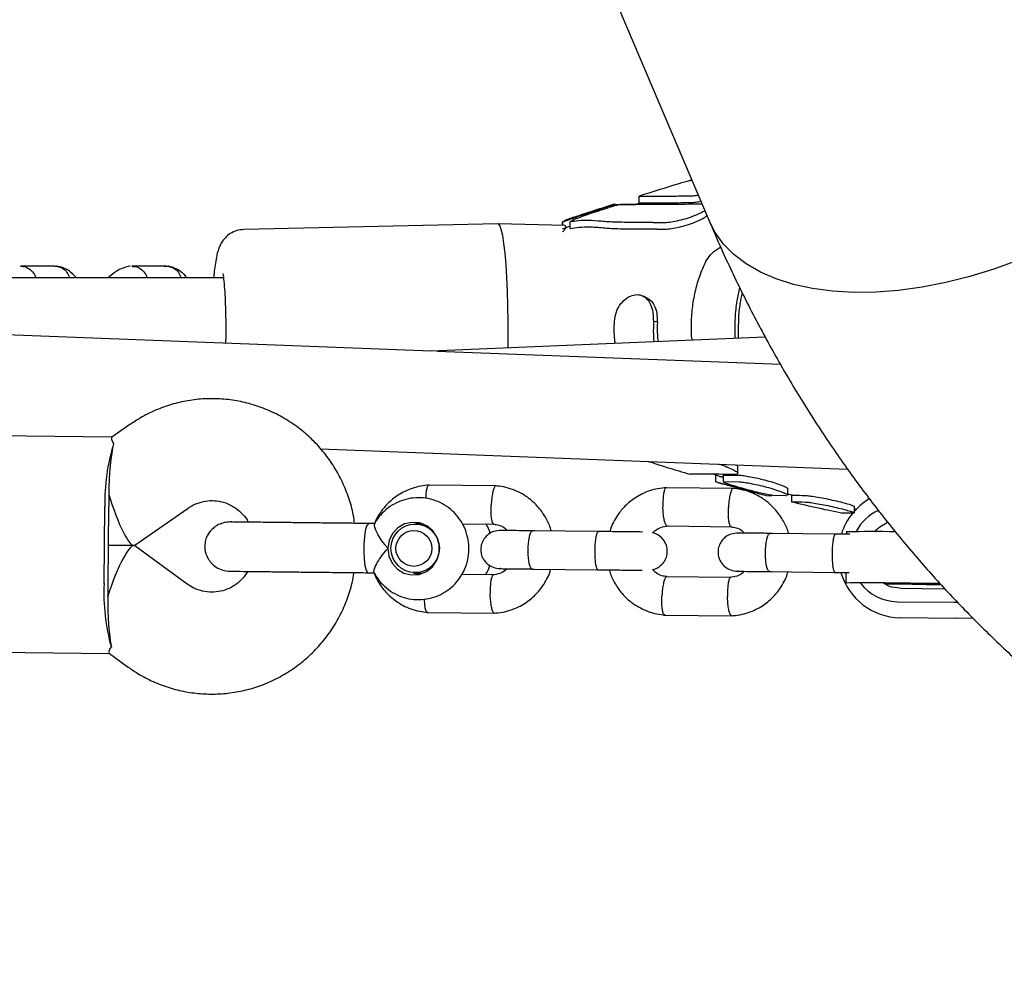
# Model space of a CAD drawing. Units: millimetres. Extents: x 46787 to 62803, y 74213 to 88439.
# Drawn here: x 55948 to 56103, y 79182 to 79330 of the extents above; entities that cross this region are included whole.
import ezdxf

# ---------------------------------------------------------------- set-up
doc = ezdxf.new("R2010")
doc.units = ezdxf.units.MM
doc.header["$LTSCALE"] = 500

msp = doc.modelspace()

# ---------------------------------------------------------------- linework, layer by layer
at = {"color": 7, "linetype": 'Continuous', "lineweight": 25}
for p, q in [((55986.36, 79463.42), (56056.33, 79298.56)), ((56041.3, 79301.09), (56041.32, 79301.09)), ((56041.3, 79300.84), (56041.3, 79301.09)), ((56045.34, 79301.29), (56044.81, 79301.12)), ((56045.3, 79302.4), (56045.3, 79301.35)), ((56023.17, 79298.08), (55983.28, 79297.18)), ((56033.69, 79297.8), (56023.18, 79298.08)), ((56033.3, 79298.37), (56033.3, 79297.81)), ((56033.3, 79298.36), (56033.31, 79298.37)), ((56033.3, 79297.81), (56033.3, 79298.36)), ((56034.48, 79298.39), (56034.47, 79297.3)), ((56034.55, 79298.36), (56034.52, 79298.39)), ((56047.55, 79298.28), (56049.18, 79298.28)), ((56034.55, 79297.27), (56034.52, 79297.3)), ((56048.12, 79297.22), (56049.18, 79297.21)), ((55953.59, 79291.43), (55948.17, 79291.44)), ((55971.09, 79291.43), (55965.67, 79291.43)), ((55972.21, 79291.2), (55971.36, 79291.41)), ((56012.69, 79278.09), (55710.24, 79289.65)), ((55980.05, 79289.59), (55897.28, 79289.62)), ((56065.15, 79280.28), (56012.68, 79278.09)), ((56060.39, 79280.55), (56060.35, 79280.08)), ((56060.92, 79280.63), (56060.88, 79280.1)), ((56067.58, 79275.99), (56013.65, 79278.05)), ((55965.36, 79266.55), (55962.51, 79264.57)), ((55962.55, 79264.6), (55934.29, 79264.91)), ((55995.3, 79262.74), (56078.06, 79259.57)), ((56060.84, 79258.91), (56060.84, 79259.96)), ((56057.1, 79258.75), (56057.67, 79258.58)), ((56057.34, 79258.62), (56057.34, 79257.58)), ((56058.52, 79258.59), (56058.52, 79257.55)), ((56058.64, 79258.63), (56061.04, 79258.61)), ((56022.9, 79256.93), (56012.25, 79257.04)), ((56060.17, 79256.52), (56049.52, 79256.63)), ((56057.86, 79257.44), (56059.6, 79256.96)), ((56058.64, 79257.59), (56061.04, 79257.57)), ((56068.7, 79255.46), (56068.7, 79256.49)), ((56065.34, 79255.42), (56066.15, 79255.37)), ((56066.15, 79255.37), (56066.2, 79255.41)), ((56068.36, 79255.37), (56066.39, 79255.42)), ((56068.5, 79255.38), (56068.36, 79255.37)), ((56068.57, 79255.69), (56069.37, 79255.5)), ((56069.29, 79255.46), (56069.29, 79254.43)), ((55961.31, 79241.61), (55961.45, 79253.61)), ((55962.03, 79253.6), (55961.9, 79241.6)), ((55966.16, 79247.61), (55974.51, 79253.43)), ((56079.17, 79252.98), (56079.17, 79253.69)), ((56079.17, 79253.36), (56079.56, 79253.28)), ((56077.64, 79252.62), (56077.65, 79252.63)), ((55981.42, 79251.21), (55981.24, 79251.25)), ((56003.86, 79251.01), (56002.89, 79251.02)), ((56011.47, 79250.9), (56010.16, 79250.92)), ((56017.56, 79250.99), (56022.65, 79250.93)), ((56049.74, 79250.63), (56059.92, 79250.52)), ((56038.94, 79249.76), (56028.56, 79249.87)), ((56076.21, 79249.35), (56065.83, 79249.46)), ((56078.42, 79249.32), (56076.06, 79249.35)), ((56077.89, 79249.7), (56077.89, 79249.33)), ((55961.96, 79247.6), (55966, 79247.56)), ((55966, 79247.56), (55961.96, 79247.6)), ((55974.38, 79241.5), (55966.16, 79247.5)), ((56028.49, 79243.87), (56038.87, 79243.76)), ((56002.8, 79243.29), (56003.8, 79243.28)), ((56010.08, 79243.23), (56011.39, 79243.21)), ((56022.46, 79242.94), (56017.47, 79243)), ((56059.73, 79242.53), (56049.55, 79242.65)), ((56065.76, 79243.46), (56076.14, 79243.35)), ((56076, 79243.35), (56078.33, 79243.33)), ((56077.81, 79243.33), (56077.79, 79241.7)), ((56084.58, 79241.18), (56083.74, 79241.63)), ((56086.35, 79240.84), (56093.38, 79240.76)), ((56087.96, 79241.7), (56092.53, 79241.65)), ((56085.84, 79238.74), (56094.78, 79238.64)), ((56094.78, 79238.64), (56095.42, 79238.64)), ((56012.04, 79237.06), (56022.68, 79236.94)), ((56049.3, 79236.65), (56059.95, 79236.54)), ((56086.3, 79236.24), (56095.24, 79236.14)), ((56097.88, 79236.11), (56095.24, 79236.14)), ((55933.91, 79230.91), (55962.18, 79230.6)), ((55962.14, 79230.63), (55964.94, 79228.58))]:
    msp.add_line(p, q, dxfattribs=at)
at = {"color": 7, "linetype": 'Continuous', "lineweight": 25, "flags": 128}
for points in [[(56121.99, 79301.64), (56118.84, 79299.47), (56115.52, 79297.44), (56112.05, 79295.55), (56108.47, 79293.83), (56104.79, 79292.29), (56101.05, 79290.93), (56097.28, 79289.78), (56093.51, 79288.84), (56089.78, 79288.11), (56086.1, 79287.61), (56082.51, 79287.34), (56079.04, 79287.3), (56075.71, 79287.49), (56072.56, 79287.9), (56069.61, 79288.55), (56066.88, 79289.41), (56064.4, 79290.49), (56062.18, 79291.77), (56060.24, 79293.25), (56058.6, 79294.9), (56057.27, 79296.73), (56056.33, 79298.56)], [(56024.76, 79278.59), (56024.78, 79280.38), (56024.79, 79282.79), (56024.75, 79285.17), (56024.68, 79287.48), (56024.58, 79289.66), (56024.45, 79291.66), (56024.3, 79293.46), (56024.12, 79295), (56023.92, 79296.25), (56023.7, 79297.2), (56023.47, 79297.81), (56023.24, 79298.07), (56023.17, 79298.08)], [(56104.79, 79292.29), (56101.05, 79290.93), (56097.28, 79289.78), (56093.51, 79288.84), (56089.78, 79288.11), (56086.1, 79287.61), (56082.51, 79287.34), (56079.04, 79287.3), (56075.71, 79287.49), (56072.56, 79287.9), (56069.61, 79288.55), (56066.88, 79289.41), (56064.4, 79290.49), (56062.18, 79291.77), (56060.24, 79293.25), (56058.6, 79294.9), (56057.27, 79296.73), (56056.33, 79298.56)], [(56048.21, 79282.66), (56048.06, 79282.67), (56047.9, 79282.69), (56047.59, 79282.72)], [(56002.89, 79251.02), (56002.77, 79250.97), (56002.54, 79250.6), (56002.34, 79249.89), (56002.19, 79248.91), (56002.11, 79247.77), (56002.09, 79246.56), (56002.15, 79245.41), (56002.28, 79244.43)], [(56005.88, 79247.12), (56006.05, 79245.9), (56006.56, 79244.78), (56007.37, 79243.87), (56008.41, 79243.24), (56009.59, 79242.96), (56010.8, 79243.03), (56011.93, 79243.47), (56012.88, 79244.23), (56013.57, 79245.24), (56013.94, 79246.42), (56013.95, 79247.65), (56013.61, 79248.83), (56012.94, 79249.86), (56012, 79250.63), (56010.88, 79251.1), (56009.68, 79251.2), (56008.5, 79250.94), (56007.44, 79250.34), (56006.61, 79249.44), (56006.08, 79248.34), (56005.88, 79247.12)], [(56009.98, 79250.92), (56010.01, 79250.92), (56010.74, 79251.13)], [(56002.28, 79244.43), (56002.47, 79243.71), (56002.69, 79243.34), (56002.8, 79243.29)], [(56010.65, 79243), (56009.92, 79243.23), (56009.9, 79243.23)], [(56077.91, 79241.68), (56077.79, 79241.7), (56077.95, 79241.72), (56078.49, 79241.73), (56079.38, 79241.74), (56080.61, 79241.75), (56082.13, 79241.74), (56083.9, 79241.74), (56085.86, 79241.72), (56087.96, 79241.7)], [(56092.63, 79241.38), (56090.46, 79241.41), (56088.29, 79241.44), (56086.17, 79241.47), (56084.19, 79241.5), (56083.91, 79241.51)], [(56086.36, 79240.84), (56084.99, 79241.04), (56084.55, 79241.19)], [(56085.87, 79241.59), (56085.81, 79241.6), (56086.12, 79241.61), (56086.76, 79241.62), (56087.69, 79241.61), (56088.83, 79241.61), (56090.09, 79241.59), (56091.36, 79241.58), (56092.55, 79241.56), (56092.66, 79241.55)]]:
    msp.add_lwpolyline(points, dxfattribs=at)
at = {"color": 7, "linetype": 'Continuous', "lineweight": 25}
for centre, radius in [((56010.17, 79247.12), 3.81), ((56009.97, 79247.11), 2.82)]:
    msp.add_circle(centre, radius, dxfattribs=at)
for centre, radius, start, end in [((55992.14, 79254.51), 30.7, 162.8129, 181.6921), ((56002.82, 79255.15), 40.77, 179.37, 180.7755), ((56086.59, 79246.32), 9.97, 120.4173, 162.0928), ((56002.8, 79253.16), 40.77, 177.9686, 179.3742), ((56086.01, 79246.35), 7.41, 114.6818, 152.7734), ((56082.32, 79068.97), 180.78, 88.9739, 91.4049), ((56086.47, 79246.06), 9.83, 196.0998, 269.0502), ((55991.98, 79240.03), 30.7, 177.052, 195.9312), ((56002.66, 79241.15), 40.77, 179.37, 180.7755), ((56085.95, 79246.06), 7.32, 216.8694, 269.1934), ((56092.96, 79456.22), 214.74, 268.1083, 269.9412), ((56002.64, 79239.16), 40.77, 177.9686, 179.3742)]:
    msp.add_arc(centre, radius, start, end, dxfattribs=at)
for centre, major_axis, ratio, start_param, end_param in [((55963.61, 79255.58), (0.11, 9.77), 0.159661, 0.611931, 1.570796), ((55963.61, 79255.58), (-2.47, 8.01), 0.177343, 1.51405, 3.198339), ((55963.44, 79239.58), (2.65, 7.96), 0.177343, 6.226439, 7.910728), ((55963.44, 79239.58), (0.11, 9.77), 0.159661, 1.570796, 2.529661)]:
    msp.add_ellipse(centre, major_axis=major_axis, ratio=ratio, start_param=start_param, end_param=end_param, dxfattribs=at)
for points, knots in [([(56053.34, 79304.87), (56052.75, 79304.7), (56050.06, 79303.93), (56047.4, 79303.07), (56045.33, 79302.4)], [0, 0, 0, 0, 0.220247, 1, 1, 1, 1]), ([(56053.65, 79304.87), (56053.52, 79304.87), (56053.28, 79304.87), (56053.33, 79304.87), (56053.34, 79304.88)], [0, 0, 0, 0, 0.56011, 1, 1, 1, 1]), ([(56041.6, 79301.18), (56040.75, 79300.92), (56039.08, 79300.4), (56036.73, 79299.64), (56034.93, 79299.05), (56033.9, 79298.69), (56033.52, 79298.56)], [0, 0, 0, 0, 0.2809029, 0.5587639, 0.8386443, 1, 1, 1, 1]), ([(56040.02, 79300.62), (56040.31, 79300.73), (56040.89, 79300.94), (56041.26, 79301.07), (56041.29, 79301.08), (56041.3, 79301.09)], [0, 0, 0, 0, 0.4020506, 0.8047917, 1, 1, 1, 1]), ([(56042.4, 79301.09), (56042.28, 79301.07), (56042.03, 79301.04), (56041.32, 79300.85), (56040.77, 79300.68), (56040.57, 79300.62)], [0, 0, 0, 0, 0.385705, 0.771099, 1, 1, 1, 1]), ([(56041.49, 79301.09), (56041.65, 79301.1), (56042, 79301.1), (56043.09, 79301.11), (56044.03, 79301.12), (56044.74, 79301.12), (56044.81, 79301.12)], [0, 0, 0, 0, 0.314787, 0.638719, 0.962651, 1, 1, 1, 1]), ([(56055.31, 79301.15), (56054.27, 79301.14), (56052.2, 79301.13), (56049.49, 79301.12), (56047.09, 79301.11), (56045.1, 79301.1), (56043.49, 79301.09), (56042.76, 79301.09), (56042.4, 79301.09)], [0, 0, 0, 0, 0.164493, 0.328986, 0.498257, 0.667528, 0.833177, 1, 1, 1, 1]), ([(56045.32, 79301.35), (56045.34, 79301.35), (56045.37, 79301.34), (56045.91, 79301.35), (56046.83, 79301.35), (56048.3, 79301.37), (56050.39, 79301.38), (56052.41, 79301.4), (56053.43, 79301.41)], [0, 0, 0, 0, 0.1346508, 0.2862777, 0.4423101, 0.5983425, 0.7979509, 1, 1, 1, 1]), ([(56045.33, 79302.4), (56045.34, 79302.4), (56045.38, 79302.4), (56045.91, 79302.4), (56046.83, 79302.4), (56048.3, 79302.42), (56050.39, 79302.43), (56052.41, 79302.45), (56053.43, 79302.46)], [0, 0, 0, 0, 0.126726, 0.27974, 0.437201, 0.594661, 0.796099, 1, 1, 1, 1]), ([(56053.43, 79302.46), (56053.68, 79302.47), (56054.01, 79302.48), (56054.5, 79302.57), (56054.62, 79302.59)], [0, 0, 0, 0, 0.76344, 1, 1, 1, 1]), ([(56053.43, 79301.41), (56053.69, 79301.42), (56054.12, 79301.44), (56054.77, 79301.56), (56055.04, 79301.61)], [0, 0, 0, 0, 0.592691, 1, 1, 1, 1]), ([(56040.02, 79300.62), (56039.64, 79300.49), (56038.89, 79300.23), (56037.5, 79299.77), (56036.09, 79299.31), (56034.81, 79298.87), (56033.85, 79298.52), (56033.37, 79298.36), (56033.32, 79298.36), (56033.3, 79298.36)], [0, 0, 0, 0, 0.152045, 0.303942, 0.459171, 0.615203, 0.768332, 0.913023, 1, 1, 1, 1]), ([(56034.51, 79298.41), (56034.6, 79298.47), (56034.78, 79298.58), (56035.54, 79298.93), (56036.6, 79299.34), (56037.93, 79299.79), (56039.34, 79300.25), (56040.17, 79300.5), (56040.57, 79300.62)], [0, 0, 0, 0, 0.152716, 0.309839, 0.477998, 0.654603, 0.834414, 1, 1, 1, 1]), ([(56049.18, 79298.28), (56049.49, 79298.29), (56050.1, 79298.32), (56051.32, 79298.54), (56052.63, 79298.87), (56053.92, 79299.31), (56055.01, 79299.77), (56055.45, 79300.05), (56055.64, 79300.18)], [0, 0, 0, 0, 0.16338, 0.326623, 0.493714, 0.669856, 0.8557, 1, 1, 1, 1]), ([(56047.55, 79298.28), (56046.5, 79298.29), (56044.38, 79298.29), (56041.67, 79298.31), (56039.31, 79298.46), (56037.33, 79298.65), (56035.69, 79298.56), (56034.93, 79298.43), (56034.55, 79298.36)], [0, 0, 0, 0, 0.16744, 0.33592, 0.499386, 0.663819, 0.83132, 1, 1, 1, 1]), ([(56049.18, 79297.21), (56049.49, 79297.23), (56050.1, 79297.26), (56051.32, 79297.48), (56052.62, 79297.81), (56053.93, 79298.24), (56055.06, 79298.74), (56055.79, 79299.15), (56055.94, 79299.34), (56055.98, 79299.39)], [0, 0, 0, 0, 0.146873, 0.293625, 0.443794, 0.602118, 0.769233, 0.942051, 1, 1, 1, 1]), ([(56056.33, 79298.56), (56056.95, 79297.13), (56058.64, 79293.21), (56061.61, 79286.96), (56065.31, 79279.85), (56069.26, 79272.94), (56073.45, 79266.23), (56077.87, 79259.74), (56082.52, 79253.48), (56087.39, 79247.44), (56092.47, 79241.64), (56097.76, 79236.08), (56103.25, 79230.76), (56108.94, 79225.7), (56114.81, 79220.9), (56120.85, 79216.36), (56127.07, 79212.08), (56133.46, 79208.08), (56140, 79204.35), (56146.7, 79200.89), (56153.53, 79197.72), (56160.5, 79194.83), (56167.6, 79192.23), (56174.82, 79189.92), (56182.16, 79187.91), (56189.59, 79186.19), (56197.13, 79184.77), (56204.75, 79183.64), (56212.46, 79182.82), (56220.24, 79182.3), (56228.09, 79182.09), (56235.99, 79182.18), (56243.94, 79182.58), (56250.36, 79183.14), (56254.14, 79183.58), (56255.25, 79183.71)], [0, 0, 0, 0, 0.018435, 0.050317, 0.082139, 0.113872, 0.145516, 0.17707, 0.208536, 0.239915, 0.271211, 0.302428, 0.333573, 0.364653, 0.395675, 0.426649, 0.457584, 0.488491, 0.519379, 0.55026, 0.581141, 0.612033, 0.642946, 0.673891, 0.704878, 0.735916, 0.767012, 0.798174, 0.829408, 0.860719, 0.892112, 0.923588, 0.955149, 0.986795, 1, 1, 1, 1]), ([(55983.25, 79297.17), (55982.89, 79297.14), (55982.14, 79297.07), (55981.13, 79296.58), (55980.33, 79295.91), (55979.78, 79295.18), (55979.38, 79294.4), (55979.14, 79293.64), (55978.92, 79292.73), (55978.75, 79291.65), (55978.61, 79290.55), (55978.55, 79289.83), (55978.53, 79289.59)], [0, 0, 0, 0, 0.083467, 0.173028, 0.254284, 0.332748, 0.413849, 0.526838, 0.639576, 0.795098, 0.93316, 1, 1, 1, 1]), ([(56034.47, 79297.67), (56034.47, 79297.67), (56034.09, 79297.54), (56033.63, 79297.36), (56033.32, 79297.26), (56033.3, 79297.27), (56033.3, 79297.27)], [0, 0, 0, 0, 0.00001, 0.458465, 0.884542, 1, 1, 1, 1]), ([(56033.35, 79296.79), (56033.46, 79296.93), (56033.77, 79297.31), (56033.92, 79297.71), (56033.76, 79297.77), (56033.68, 79297.8)], [0, 0, 0, 0, 0.223295, 0.612557, 1, 1, 1, 1]), ([(56048.12, 79297.22), (56046.24, 79297.21), (56043.23, 79297.2), (56039.97, 79297.35), (56037.68, 79297.6), (56035.82, 79297.51), (56034.97, 79297.35), (56034.55, 79297.27)], [0, 0, 0, 0, 0.291408, 0.465925, 0.640455, 0.820184, 1, 1, 1, 1]), ([(56055.98, 79292.42), (56056.23, 79292.78), (56056.73, 79293.51), (56057.59, 79294.16), (56058.11, 79294.37), (56058.16, 79294.38)], [0, 0, 0, 0, 0.478803, 0.958833, 1, 1, 1, 1]), ([(56053.56, 79280.55), (56053.55, 79281.22), (56053.52, 79282.76), (56053.72, 79285.18), (56054.2, 79287.76), (56054.93, 79290.25), (56055.62, 79291.69), (56055.98, 79292.42)], [0, 0, 0, 0, 0.155401, 0.357794, 0.566056, 0.779569, 1, 1, 1, 1]), ([(55948.2, 79291.4), (55948.38, 79291.4), (55948.71, 79291.41), (55949.3, 79291.18), (55949.93, 79290.74), (55950.42, 79290.14), (55950.54, 79289.71), (55950.58, 79289.6)], [0, 0, 0, 0, 0.1813365, 0.3244862, 0.6139044, 0.9033349, 1, 1, 1, 1]), ([(55953.56, 79291.43), (55953.56, 79291.43), (55953.71, 79291.46), (55954, 79291.39), (55954.42, 79291.28), (55954.95, 79291), (55955.53, 79290.48), (55955.79, 79289.89), (55955.92, 79289.6)], [0, 0, 0, 0, 0.0033131, 0.1458403, 0.2883556, 0.4308709, 0.7190059, 1, 1, 1, 1]), ([(55956.97, 79289.6), (55956.6, 79290), (55955.97, 79290.67), (55954.89, 79291.21), (55954.19, 79291.35), (55953.85, 79291.42)], [0, 0, 0, 0, 0.4208157, 0.709134, 1, 1, 1, 1]), ([(55965.45, 79291.42), (55965.05, 79291.34), (55964.3, 79291.2), (55963.1, 79290.62), (55962.37, 79289.96), (55961.98, 79289.6)], [0, 0, 0, 0, 0.33366, 0.633768, 1, 1, 1, 1]), ([(55965.7, 79291.39), (55965.88, 79291.4), (55966.21, 79291.4), (55966.8, 79291.18), (55967.43, 79290.73), (55967.92, 79290.13), (55968.04, 79289.7), (55968.08, 79289.6)], [0, 0, 0, 0, 0.181336, 0.324486, 0.613904, 0.903335, 1, 1, 1, 1]), ([(55970.74, 79291.37), (55970.85, 79291.4), (55971.1, 79291.45), (55971.5, 79291.39), (55971.92, 79291.27), (55972.45, 79291), (55973.03, 79290.48), (55973.29, 79289.89), (55973.42, 79289.6)], [0, 0, 0, 0, 0.0996715, 0.2284193, 0.3571564, 0.4858935, 0.7461721, 1, 1, 1, 1]), ([(55971.61, 79291.35), (55971.65, 79291.34), (55971.89, 79291.32), (55972.51, 79291.14), (55973.37, 79290.64), (55974.02, 79290.04), (55974.17, 79289.63), (55974.19, 79289.6)], [0, 0, 0, 0, 0.035373, 0.220107, 0.593542, 0.969178, 1, 1, 1, 1]), ([(55979.97, 79290.26), (55980.02, 79289.88), (55980.13, 79289.06), (55980.26, 79287.41), (55980.35, 79285.53), (55980.41, 79283.56), (55980.42, 79281.6), (55980.42, 79280.17), (55980.39, 79279.44), (55980.39, 79279.32)], [0, 0, 0, 0, 0.15354, 0.327613, 0.498069, 0.661722, 0.816125, 0.970529, 1, 1, 1, 1]), ([(56061.12, 79288.1), (56060.97, 79287.4), (56060.62, 79285.86), (56060.36, 79283.3), (56060.38, 79281.48), (56060.39, 79280.55)], [0, 0, 0, 0, 0.294281, 0.641868, 1, 1, 1, 1]), ([(56061.52, 79287.26), (56061.4, 79286.7), (56061.11, 79285.38), (56060.9, 79283.13), (56060.92, 79281.47), (56060.92, 79280.63)], [0, 0, 0, 0, 0.267044, 0.628359, 1, 1, 1, 1]), ([(56041.47, 79282.76), (56041.54, 79283.27), (56041.68, 79284.28), (56042.43, 79285.57), (56043.41, 79286.49), (56044.49, 79286.97), (56045.51, 79286.97), (56046.38, 79286.54), (56047.05, 79285.73), (56047.53, 79284.44), (56047.57, 79283.34), (56047.59, 79282.72)], [0, 0, 0, 0, 0.116105, 0.231138, 0.338874, 0.445914, 0.546931, 0.647087, 0.749243, 0.858691, 1, 1, 1, 1]), ([(56046.64, 79286.39), (56046.53, 79286.44), (56046.3, 79286.56), (56046.08, 79286.67), (56045.96, 79286.73)], [0, 0, 0, 0, 0.49999, 1, 1, 1, 1]), ([(56046.62, 79286.34), (56046.71, 79286.31), (56047.12, 79286.17), (56047.61, 79285.54), (56048.06, 79284.56), (56048.17, 79283.54), (56048.2, 79282.9), (56048.21, 79282.66)], [0, 0, 0, 0, 0.086138, 0.36427, 0.605841, 0.847738, 1, 1, 1, 1]), ([(56041.59, 79279.29), (56041.56, 79279.5), (56041.4, 79280.64), (56041.44, 79281.81), (56041.47, 79282.76)], [0, 0, 0, 0, 0.185058, 1, 1, 1, 1]), ([(56047.59, 79282.72), (56047.58, 79282.05), (56047.56, 79281.05), (56047.61, 79279.99), (56047.65, 79279.6), (56047.66, 79279.55)], [0, 0, 0, 0, 0.631413, 0.946629, 1, 1, 1, 1]), ([(56048.21, 79282.66), (56048.2, 79281.98), (56048.17, 79280.94), (56048.27, 79279.92), (56048.31, 79279.57)], [0, 0, 0, 0, 0.655312, 1, 1, 1, 1]), ([(56053.73, 79279.8), (56053.69, 79279.93), (56053.61, 79280.17), (56053.58, 79280.42), (56053.56, 79280.55)], [0, 0, 0, 0, 0.518223, 1, 1, 1, 1]), ([(56000.65, 79251.04), (56000.6, 79251.49), (56000.42, 79252.84), (55999.79, 79255.01), (55998.79, 79257.53), (55997.5, 79259.9), (55995.95, 79262.1), (55994.14, 79264.11), (55992.13, 79265.88), (55989.91, 79267.4), (55987.54, 79268.65), (55985.04, 79269.61), (55982.45, 79270.27), (55979.81, 79270.61), (55977.14, 79270.64), (55974.48, 79270.35), (55971.88, 79269.75), (55969.37, 79268.84), (55967.19, 79267.76), (55965.9, 79266.91), (55965.36, 79266.55)], [0, 0, 0, 0, 0.029418, 0.087653, 0.1458812, 0.2040921, 0.262276, 0.3204244, 0.3785305, 0.4365898, 0.4946004, 0.5525631, 0.6104816, 0.6683625, 0.7262145, 0.7840482, 0.8418715, 0.8996966, 0.9575355, 1, 1, 1, 1]), ([(55962.55, 79264.51), (55962.48, 79264.44), (55962.34, 79264.3), (55962.65, 79263.82), (55962.8, 79263.59)], [0, 0, 0, 0, 0.5152343, 1, 1, 1, 1]), ([(56046.79, 79260.77), (56048.38, 79260.26), (56050.55, 79259.57), (56052.75, 79258.93), (56053.33, 79258.76)], [0, 0, 0, 0, 0.732389, 1, 1, 1, 1]), ([(56057.86, 79260.35), (56057.89, 79260.34), (56058.38, 79260.2), (56059.23, 79259.88), (56060.23, 79259.44), (56060.81, 79259.06), (56060.89, 79258.81), (56060.6, 79258.72), (56060.32, 79258.72), (56060.26, 79258.72)], [0, 0, 0, 0, 0.0122889, 0.2010443, 0.3947105, 0.5875208, 0.773433, 0.9499385, 1, 1, 1, 1]), ([(56060.55, 79260.24), (56060.62, 79260.2), (56060.83, 79260.08), (56060.8, 79260), (56060.79, 79259.96)], [0, 0, 0, 0, 0.325497, 1, 1, 1, 1]), ([(56060.26, 79258.72), (56058.98, 79258.73), (56057.05, 79258.75), (56055.29, 79258.76), (56053.96, 79258.77), (56053.29, 79258.77), (56053.33, 79258.76), (56053.33, 79258.76)], [0, 0, 0, 0, 0.307971, 0.466567, 0.625162, 0.933133, 1, 1, 1, 1]), ([(56057.66, 79258.53), (56057.76, 79258.5), (56057.95, 79258.45), (56058.35, 79258.34), (56058.52, 79258.29)], [0, 0, 0, 0, 0.571511, 1, 1, 1, 1]), ([(56058.57, 79258.59), (56058.56, 79258.6), (56058.53, 79258.63), (56058.61, 79258.63), (56058.64, 79258.63)], [0, 0, 0, 0, 0.602176, 1, 1, 1, 1]), ([(56061.04, 79258.61), (56061.26, 79258.59), (56061.69, 79258.57), (56062.76, 79258.38), (56064.01, 79258.12), (56065.37, 79257.78), (56066.68, 79257.39), (56067.79, 79257.01), (56068.47, 79256.7), (56068.77, 79256.52), (56068.69, 79256.49), (56068.69, 79256.49)], [0, 0, 0, 0, 0.1182589, 0.2364555, 0.3564128, 0.4802974, 0.6082079, 0.7384705, 0.868011, 0.9938234, 1, 1, 1, 1]), ([(56012.43, 79257.05), (56011.97, 79257.01), (56011.04, 79256.93), (56009.34, 79256.47), (56007.54, 79255.6), (56005.9, 79254.27), (56004.8, 79252.93), (56004.15, 79251.89), (56003.9, 79251.29), (56003.82, 79251.1)], [0, 0, 0, 0, 0.128475, 0.253873, 0.478363, 0.668518, 0.824313, 0.945837, 1, 1, 1, 1]), ([(56012.32, 79257.03), (56012.29, 79257.03), (56012.24, 79257.03), (56012.12, 79256.89), (56011.98, 79256.52), (56011.86, 79255.82), (56011.83, 79255.23), (56011.82, 79254.96)], [0, 0, 0, 0, 0.099266, 0.231467, 0.498747, 0.766057, 1, 1, 1, 1]), ([(56022.84, 79256.92), (56022.81, 79256.92), (56022.75, 79256.92), (56022.63, 79256.78), (56022.46, 79256.4), (56022.28, 79255.67), (56022.17, 79254.82), (56022.12, 79254.22), (56022.11, 79253.95), (56022.11, 79253.94)], [0, 0, 0, 0, 0.088297, 0.193388, 0.405858, 0.618353, 0.830926, 0.99151, 1, 1, 1, 1]), ([(56031.54, 79249.85), (56031.52, 79249.93), (56031.36, 79250.61), (56030.75, 79251.89), (56029.56, 79253.65), (56027.78, 79255.27), (56025.85, 79256.28), (56024.1, 79256.79), (56023.18, 79256.89), (56022.72, 79256.94)], [0, 0, 0, 0, 0.02012, 0.172369, 0.347549, 0.545683, 0.766759, 0.886194, 1, 1, 1, 1]), ([(56049.7, 79256.64), (56049.23, 79256.6), (56048.31, 79256.52), (56046.61, 79256.07), (56044.81, 79255.2), (56043.17, 79253.86), (56042.06, 79252.53), (56041.34, 79251.3), (56040.89, 79250.4), (56040.78, 79249.87), (56040.75, 79249.74)], [0, 0, 0, 0, 0.117668, 0.232517, 0.438123, 0.612281, 0.754971, 0.866272, 0.965486, 1, 1, 1, 1]), ([(56049.59, 79256.62), (56049.56, 79256.62), (56049.51, 79256.62), (56049.39, 79256.48), (56049.25, 79256.11), (56049.13, 79255.38), (56049.07, 79254.52), (56049.07, 79253.92), (56049.08, 79253.65), (56049.08, 79253.64)], [0, 0, 0, 0, 0.079658, 0.185744, 0.400228, 0.614736, 0.829324, 0.991429, 1, 1, 1, 1]), ([(56057.37, 79257.58), (56057.39, 79257.57), (56057.43, 79257.55), (56058, 79257.39), (56058.92, 79257.14), (56060.13, 79256.81), (56061.5, 79256.44), (56062.87, 79256.07), (56064.07, 79255.74), (56064.93, 79255.51), (56065.28, 79255.43), (56065.33, 79255.42), (56065.34, 79255.42)], [0, 0, 0, 0, 0.088007, 0.192531, 0.298479, 0.407677, 0.52028, 0.635047, 0.749566, 0.861276, 0.968905, 1, 1, 1, 1]), ([(56058.57, 79257.55), (56058.56, 79257.56), (56058.53, 79257.59), (56058.61, 79257.59), (56058.64, 79257.59)], [0, 0, 0, 0, 0.602071, 1, 1, 1, 1]), ([(56066.39, 79255.42), (56066.25, 79255.43), (56065.95, 79255.46), (56065.03, 79255.65), (56063.87, 79255.92), (56062.53, 79256.26), (56061.16, 79256.64), (56059.94, 79257), (56058.99, 79257.31), (56058.72, 79257.44), (56058.59, 79257.5)], [0, 0, 0, 0, 0.118887, 0.2377, 0.358577, 0.483746, 0.612867, 0.743842, 0.873686, 1, 1, 1, 1]), ([(56060.11, 79256.51), (56060.08, 79256.51), (56060.02, 79256.51), (56059.89, 79256.37), (56059.73, 79256), (56059.55, 79255.26), (56059.43, 79254.41), (56059.39, 79253.81), (56059.38, 79253.54), (56059.38, 79253.53)], [0, 0, 0, 0, 0.088297, 0.193388, 0.405858, 0.618353, 0.830926, 0.99151, 1, 1, 1, 1]), ([(56068.81, 79249.45), (56068.79, 79249.53), (56068.63, 79250.2), (56068.01, 79251.48), (56066.83, 79253.24), (56065.05, 79254.86), (56063.12, 79255.87), (56061.37, 79256.38), (56060.44, 79256.48), (56059.99, 79256.53)], [0, 0, 0, 0, 0.02012, 0.172369, 0.347549, 0.545683, 0.766759, 0.886194, 1, 1, 1, 1]), ([(56061.04, 79257.57), (56061.26, 79257.55), (56061.69, 79257.52), (56062.76, 79257.34), (56064.01, 79257.08), (56065.37, 79256.74), (56066.68, 79256.36), (56067.79, 79255.98), (56068.47, 79255.67), (56068.77, 79255.49), (56068.69, 79255.46), (56068.69, 79255.46)], [0, 0, 0, 0, 0.118297, 0.236531, 0.35652, 0.480416, 0.608309, 0.738529, 0.86802, 0.993806, 1, 1, 1, 1]), ([(56003.71, 79243.35), (56003.76, 79243.24), (56004.02, 79242.64), (56004.77, 79241.7), (56005.93, 79240.6), (56007.3, 79239.78), (56008.79, 79239.24), (56010.37, 79239.02), (56011.95, 79239.11), (56013.48, 79239.52), (56014.9, 79240.23), (56016.15, 79241.2), (56017.19, 79242.4), (56017.97, 79243.79), (56018.47, 79245.31), (56018.66, 79246.9), (56018.54, 79248.49), (56018.1, 79250.04), (56017.37, 79251.46), (56016.37, 79252.72), (56015.15, 79253.74), (56013.75, 79254.51), (56012.23, 79254.97), (56010.65, 79255.12), (56009.07, 79254.95), (56007.56, 79254.47), (56006.17, 79253.71), (56004.98, 79252.67), (56004.17, 79251.71), (56003.86, 79251.08), (56003.79, 79250.91)], [0, 0, 0, 0, 0.008765, 0.046586, 0.084372, 0.122099, 0.159756, 0.19734, 0.234864, 0.272344, 0.309805, 0.347276, 0.384787, 0.422357, 0.459999, 0.497713, 0.535491, 0.573309, 0.61114, 0.648955, 0.686728, 0.72444, 0.76208, 0.799649, 0.837161, 0.874634, 0.912094, 0.949573, 0.987095, 1, 1, 1, 1]), ([(56069.3, 79255.46), (56069.37, 79255.46), (56069.52, 79255.47), (56070.76, 79255.44), (56071.44, 79255.42)], [0, 0, 0, 0, 0.444642, 1, 1, 1, 1]), ([(56071.44, 79255.42), (56071.64, 79255.41), (56072.04, 79255.38), (56073.09, 79255.22), (56074.34, 79254.99), (56075.7, 79254.71), (56077.02, 79254.4), (56078.15, 79254.1), (56078.89, 79253.85), (56079.22, 79253.71), (56079.15, 79253.69), (56079.14, 79253.69)], [0, 0, 0, 0, 0.11817, 0.236294, 0.355712, 0.477834, 0.602556, 0.728582, 0.853842, 0.976529, 1, 1, 1, 1]), ([(55974.51, 79253.43), (55974.65, 79253.52), (55975.19, 79253.88), (55976.22, 79254.34), (55977.61, 79254.63), (55979.03, 79254.62), (55980.43, 79254.29), (55981.73, 79253.66), (55982.86, 79252.74), (55983.61, 79251.91), (55983.89, 79251.34), (55983.95, 79251.23)], [0, 0, 0, 0, 0.0466007, 0.1764587, 0.3075621, 0.4400928, 0.5732465, 0.7056462, 0.8365026, 0.9654938, 1, 1, 1, 1]), ([(56022.53, 79250.94), (56022.51, 79250.94), (56022.46, 79250.95), (56022.35, 79251.09), (56022.22, 79251.46), (56022.12, 79252.2), (56022.08, 79253.05), (56022.09, 79253.65), (56022.11, 79253.92), (56022.11, 79253.94)], [0, 0, 0, 0, 0.062143, 0.170233, 0.388768, 0.607352, 0.826043, 0.991266, 1, 1, 1, 1]), ([(56049.74, 79250.64), (56049.72, 79250.64), (56049.66, 79250.65), (56049.54, 79250.79), (56049.38, 79251.16), (56049.22, 79251.9), (56049.12, 79252.75), (56049.09, 79253.36), (56049.08, 79253.63), (56049.08, 79253.64)], [0, 0, 0, 0, 0.07967, 0.18574, 0.400191, 0.61469, 0.829294, 0.99143, 1, 1, 1, 1]), ([(56059.8, 79250.53), (56059.78, 79250.54), (56059.73, 79250.54), (56059.62, 79250.68), (56059.49, 79251.05), (56059.39, 79251.79), (56059.35, 79252.64), (56059.36, 79253.25), (56059.38, 79253.51), (56059.38, 79253.53)], [0, 0, 0, 0, 0.062143, 0.170233, 0.388768, 0.607352, 0.826043, 0.991266, 1, 1, 1, 1]), ([(56069.3, 79254.43), (56069.37, 79254.43), (56069.52, 79254.44), (56070.76, 79254.41), (56071.44, 79254.39)], [0, 0, 0, 0, 0.444634, 1, 1, 1, 1]), ([(56069.35, 79254.42), (56070.73, 79254.09), (56073.41, 79253.45), (56076.11, 79252.9), (56077.42, 79252.64)], [0, 0, 0, 0, 0.5152605, 1, 1, 1, 1]), ([(56071.44, 79254.39), (56071.64, 79254.38), (56072.04, 79254.35), (56073.09, 79254.19), (56074.34, 79253.97), (56075.7, 79253.68), (56077.02, 79253.37), (56078.15, 79253.07), (56078.89, 79252.83), (56079.22, 79252.69), (56079.15, 79252.67), (56079.14, 79252.67)], [0, 0, 0, 0, 0.118202, 0.236359, 0.355802, 0.477927, 0.602628, 0.728615, 0.853836, 0.976507, 1, 1, 1, 1]), ([(56078.9, 79252.62), (56078.5, 79252.63), (56077.67, 79252.66), (56077.2, 79252.67), (56077.33, 79252.66), (56077.35, 79252.65)], [0, 0, 0, 0, 0.449631, 0.9123, 1, 1, 1, 1]), ([(55981.15, 79251.26), (55980.83, 79251.24), (55980.19, 79251.2), (55979.31, 79250.88), (55978.58, 79250.42), (55977.89, 79249.76), (55977.39, 79248.94), (55977.12, 79247.94), (55977.1, 79246.82), (55977.46, 79245.72), (55978.13, 79244.78), (55978.92, 79244.11), (55979.93, 79243.63), (55980.69, 79243.56), (55981.07, 79243.53)], [0, 0, 0, 0, 0.079403, 0.156049, 0.227105, 0.290456, 0.389767, 0.457309, 0.538493, 0.657615, 0.733355, 0.817965, 0.908278, 1, 1, 1, 1]), ([(55990.65, 79251.15), (55989.56, 79251.16), (55987.29, 79251.19), (55984.38, 79251.22), (55982.1, 79251.25), (55981.47, 79251.25), (55981.15, 79251.26)], [0, 0, 0, 0, 0.233755, 0.485524, 0.745036, 1, 1, 1, 1]), ([(56003.79, 79250.91), (56003.77, 79250.89), (56003.7, 79250.83), (56003.8, 79250.37), (56004.11, 79249.61), (56004.69, 79248.57), (56005.34, 79247.71), (56005.78, 79247.23), (56005.88, 79247.12), (56005.88, 79247.12)], [0, 0, 0, 0, 0.0783451, 0.2647853, 0.4591636, 0.6770987, 0.9305396, 0.997992, 1, 1, 1, 1]), ([(56021.94, 79249.46), (56021.9, 79249.63), (56021.77, 79250.16), (56021.49, 79250.63), (56021.3, 79250.95)], [0, 0, 0, 0, 0.33004, 1, 1, 1, 1]), ([(56022.52, 79250.89), (56022.78, 79250.86), (56023.37, 79250.79), (56024.11, 79250.46), (56024.48, 79250.06), (56024.61, 79249.91)], [0, 0, 0, 0, 0.331905, 0.752723, 1, 1, 1, 1]), ([(56047.44, 79249.53), (56047.57, 79249.65), (56047.94, 79250.03), (56048.77, 79250.47), (56049.51, 79250.59), (56049.91, 79250.64)], [0, 0, 0, 0, 0.190146, 0.565541, 1, 1, 1, 1]), ([(56059.79, 79250.49), (56060.05, 79250.45), (56060.64, 79250.38), (56061.38, 79250.05), (56061.75, 79249.65), (56061.88, 79249.51)], [0, 0, 0, 0, 0.331905, 0.752723, 1, 1, 1, 1]), ([(56082.44, 79249.74), (56082.45, 79249.76), (56082.7, 79250.14), (56083.38, 79250.7), (56084.12, 79251.07), (56084.48, 79251.25)], [0, 0, 0, 0, 0.025318, 0.520454, 1, 1, 1, 1]), ([(56023.62, 79249.93), (56023.25, 79249.89), (56022.57, 79249.84), (56021.76, 79249.42), (56021.23, 79248.95), (56020.9, 79248.5), (56020.62, 79247.95), (56020.46, 79247.31), (56020.47, 79246.69), (56020.55, 79246.21), (56020.7, 79245.74), (56021.01, 79245.18), (56021.56, 79244.59), (56022.43, 79244.06), (56023.16, 79243.97), (56023.55, 79243.93)], [0, 0, 0, 0, 0.112381, 0.208302, 0.285559, 0.344553, 0.387266, 0.477264, 0.535062, 0.573698, 0.625384, 0.692803, 0.777924, 0.88121, 1, 1, 1, 1]), ([(56028.95, 79249.87), (56028.1, 79249.88), (56026.4, 79249.89), (56024.54, 79249.92), (56023.54, 79249.93), (56023.61, 79249.93), (56023.63, 79249.93)], [0, 0, 0, 0, 0.284142, 0.568121, 0.8521, 1, 1, 1, 1]), ([(56028.58, 79243.87), (56028.57, 79243.87), (56028.49, 79243.87), (56028.33, 79244), (56028.13, 79244.51), (56027.99, 79245.29), (56027.92, 79246.09), (56027.91, 79246.75), (56027.92, 79247.25), (56027.96, 79247.91), (56028.06, 79248.67), (56028.23, 79249.39), (56028.44, 79249.79), (56028.58, 79249.87), (56028.64, 79249.87), (56028.64, 79249.87)], [0, 0, 0, 0, 0.0042865, 0.1116213, 0.2189554, 0.3262763, 0.4335768, 0.4866395, 0.5396978, 0.5927561, 0.7000285, 0.8073133, 0.9146378, 0.9957135, 1, 1, 1, 1]), ([(56038.87, 79243.76), (56038.87, 79243.76), (56038.87, 79243.76), (56038.86, 79243.76), (56038.82, 79243.77), (56038.74, 79243.85), (56038.62, 79244.17), (56038.51, 79244.85), (56038.44, 79245.75), (56038.42, 79246.59), (56038.44, 79247.43), (56038.5, 79248.24), (56038.61, 79249.04), (56038.75, 79249.58), (56038.87, 79249.74), (56038.93, 79249.76), (56038.94, 79249.76), (56038.94, 79249.76)], [0, 0, 0, 0, 0.004287, 0.007532, 0.020515, 0.072606, 0.17788, 0.285229, 0.392559, 0.499869, 0.552939, 0.660235, 0.767535, 0.874875, 0.982214, 0.995713, 1, 1, 1, 1]), ([(56045.87, 79249.68), (56045.82, 79249.68), (56045.47, 79249.69), (56043.93, 79249.7), (56041.51, 79249.73), (56039.7, 79249.75), (56038.79, 79249.76)], [0, 0, 0, 0, 0.052733, 0.368472, 0.684212, 1, 1, 1, 1]), ([(56047.45, 79243.8), (56047.53, 79243.81), (56047.92, 79243.86), (56048.47, 79244.19), (56049.01, 79244.65), (56049.34, 79245.1), (56049.62, 79245.65), (56049.78, 79246.28), (56049.77, 79246.91), (56049.69, 79247.39), (56049.54, 79247.86), (56049.23, 79248.42), (56048.67, 79249), (56048.05, 79249.43), (56047.58, 79249.51), (56047.44, 79249.53)], [0, 0, 0, 0, 0.030877, 0.145776, 0.238306, 0.308947, 0.360079, 0.467799, 0.537009, 0.583278, 0.645176, 0.725913, 0.827852, 0.951543, 1, 1, 1, 1]), ([(56060.89, 79249.52), (56060.52, 79249.49), (56059.84, 79249.43), (56059.03, 79249.01), (56058.5, 79248.54), (56058.17, 79248.09), (56057.89, 79247.54), (56057.73, 79246.91), (56057.73, 79246.28), (56057.81, 79245.8), (56057.97, 79245.33), (56058.28, 79244.77), (56058.83, 79244.18), (56059.69, 79243.65), (56060.43, 79243.56), (56060.82, 79243.52)], [0, 0, 0, 0, 0.112381, 0.208302, 0.285559, 0.344553, 0.387266, 0.477264, 0.535062, 0.573698, 0.625384, 0.692803, 0.777924, 0.88121, 1, 1, 1, 1]), ([(56066.22, 79249.46), (56065.37, 79249.47), (56063.67, 79249.49), (56061.81, 79249.51), (56060.81, 79249.52), (56060.88, 79249.52), (56060.9, 79249.52)], [0, 0, 0, 0, 0.284142, 0.568121, 0.8521, 1, 1, 1, 1]), ([(56065.84, 79243.46), (56065.84, 79243.46), (56065.76, 79243.46), (56065.6, 79243.59), (56065.4, 79244.11), (56065.26, 79244.88), (56065.19, 79245.68), (56065.18, 79246.34), (56065.19, 79246.84), (56065.23, 79247.5), (56065.33, 79248.27), (56065.5, 79248.98), (56065.7, 79249.38), (56065.85, 79249.46), (56065.91, 79249.46), (56065.91, 79249.46)], [0, 0, 0, 0, 0.0042865, 0.1116213, 0.2189554, 0.3262763, 0.4335768, 0.4866395, 0.5396978, 0.5927561, 0.7000285, 0.8073133, 0.9146378, 0.9957135, 1, 1, 1, 1]), ([(56076.14, 79243.35), (56076.14, 79243.35), (56076.14, 79243.35), (56076.13, 79243.35), (56076.09, 79243.36), (56076.01, 79243.44), (56075.89, 79243.76), (56075.78, 79244.44), (56075.71, 79245.34), (56075.69, 79246.18), (56075.71, 79247.02), (56075.77, 79247.83), (56075.88, 79248.63), (56076.02, 79249.18), (56076.13, 79249.34), (56076.2, 79249.35), (56076.21, 79249.35), (56076.21, 79249.35)], [0, 0, 0, 0, 0.004287, 0.007532, 0.020515, 0.072606, 0.17788, 0.285229, 0.392559, 0.499869, 0.552939, 0.660235, 0.767535, 0.874875, 0.982214, 0.995713, 1, 1, 1, 1]), ([(56005.88, 79247.12), (56005.88, 79247.12), (56005.74, 79246.97), (56005.25, 79246.45), (56004.53, 79245.5), (56004.08, 79244.71), (56003.81, 79244.1), (56003.67, 79243.68), (56003.62, 79243.35), (56003.68, 79243.34), (56003.69, 79243.34)], [0, 0, 0, 0, 0.002006, 0.099629, 0.350386, 0.602476, 0.626046, 0.813817, 0.994563, 1, 1, 1, 1]), ([(56021.21, 79242.96), (56021.38, 79243.22), (56021.68, 79243.69), (56021.83, 79244.22), (56021.89, 79244.45)], [0, 0, 0, 0, 0.564945, 1, 1, 1, 1]), ([(56024.61, 79243.91), (56024.54, 79243.84), (56024.21, 79243.51), (56023.43, 79243.1), (56022.69, 79242.99), (56022.3, 79242.93)], [0, 0, 0, 0, 0.128189, 0.532304, 1, 1, 1, 1]), ([(56023.56, 79243.93), (56023.54, 79243.93), (56023.47, 79243.93), (56024.48, 79243.92), (56026.33, 79243.9), (56028.04, 79243.88), (56028.89, 79243.87)], [0, 0, 0, 0, 0.1479, 0.431879, 0.715858, 1, 1, 1, 1]), ([(55964.94, 79228.58), (55965.42, 79228.25), (55966.62, 79227.41), (55968.71, 79226.29), (55971.2, 79225.3), (55973.79, 79224.62), (55976.43, 79224.25), (55979.1, 79224.2), (55981.75, 79224.46), (55984.36, 79225.03), (55986.88, 79225.91), (55989.28, 79227.08), (55991.53, 79228.53), (55993.6, 79230.23), (55995.46, 79232.17), (55997.08, 79234.31), (55998.45, 79236.63), (55999.52, 79239.1), (56000.25, 79241.34), (56000.48, 79242.77), (56000.57, 79243.31)], [0, 0, 0, 0, 0.037731, 0.095711, 0.153677, 0.211599, 0.269483, 0.327337, 0.385172, 0.442995, 0.500819, 0.558657, 0.616517, 0.674411, 0.732346, 0.790326, 0.848354, 0.906429, 0.96455, 1, 1, 1, 1]), ([(55983.88, 79243.5), (55983.66, 79243.16), (55983.18, 79242.42), (55982.17, 79241.51), (55980.95, 79240.78), (55979.61, 79240.33), (55978.2, 79240.18), (55976.78, 79240.35), (55975.48, 79240.78), (55974.72, 79241.27), (55974.38, 79241.5)], [0, 0, 0, 0, 0.105212, 0.231872, 0.360157, 0.490265, 0.622051, 0.754935, 0.887803, 1, 1, 1, 1]), ([(55981.07, 79243.53), (55981.38, 79243.52), (55982.01, 79243.52), (55984.29, 79243.49), (55987.21, 79243.46), (55989.47, 79243.43), (55990.57, 79243.42)], [0, 0, 0, 0, 0.254964, 0.514476, 0.766245, 1, 1, 1, 1]), ([(56003.76, 79243.17), (56003.89, 79242.85), (56004.29, 79241.86), (56005.39, 79240.35), (56007.15, 79238.71), (56009.08, 79237.7), (56010.83, 79237.2), (56011.76, 79237.1), (56012.21, 79237.05)], [0, 0, 0, 0, 0.095326, 0.286813, 0.503391, 0.745047, 0.875599, 1, 1, 1, 1]), ([(56022.45, 79242.94), (56022.42, 79242.93), (56022.33, 79242.91), (56022.18, 79242.62), (56022.04, 79241.99), (56021.96, 79241.12), (56021.94, 79240.41), (56021.95, 79240.02), (56021.95, 79239.96), (56021.95, 79239.95)], [0, 0, 0, 0, 0.095622, 0.312649, 0.529694, 0.7468, 0.963978, 0.991327, 1, 1, 1, 1]), ([(56022.5, 79236.94), (56022.97, 79236.98), (56023.89, 79237.05), (56025.59, 79237.51), (56027.4, 79238.38), (56029.03, 79239.72), (56030.15, 79241.05), (56030.86, 79242.28), (56031.31, 79243.16), (56031.41, 79243.68), (56031.44, 79243.8)], [0, 0, 0, 0, 0.118019, 0.233211, 0.43943, 0.614108, 0.757224, 0.868857, 0.968368, 1, 1, 1, 1]), ([(56038.73, 79243.76), (56039.63, 79243.75), (56041.44, 79243.73), (56043.86, 79243.7), (56045.4, 79243.69), (56045.76, 79243.68), (56045.81, 79243.68)], [0, 0, 0, 0, 0.315788, 0.631528, 0.947268, 1, 1, 1, 1]), ([(56040.66, 79243.74), (56040.68, 79243.65), (56040.84, 79242.97), (56041.45, 79241.69), (56042.64, 79239.93), (56044.42, 79238.31), (56046.35, 79237.3), (56048.1, 79236.79), (56049.03, 79236.69), (56049.48, 79236.64)], [0, 0, 0, 0, 0.0214541, 0.1734965, 0.3484377, 0.5463022, 0.7670765, 0.8863485, 1, 1, 1, 1]), ([(56049.68, 79242.68), (56049.42, 79242.71), (56048.83, 79242.78), (56048.03, 79243.16), (56047.63, 79243.6), (56047.45, 79243.8)], [0, 0, 0, 0, 0.306346, 0.695322, 1, 1, 1, 1]), ([(56049.66, 79242.64), (56049.63, 79242.64), (56049.57, 79242.63), (56049.45, 79242.5), (56049.28, 79242.12), (56049.1, 79241.39), (56048.98, 79240.54), (56048.94, 79239.93), (56048.93, 79239.67), (56048.92, 79239.65)], [0, 0, 0, 0, 0.07967, 0.18574, 0.400191, 0.61469, 0.829294, 0.99143, 1, 1, 1, 1]), ([(56059.72, 79242.53), (56059.69, 79242.52), (56059.59, 79242.5), (56059.45, 79242.21), (56059.31, 79241.58), (56059.23, 79240.71), (56059.21, 79240), (56059.22, 79239.61), (56059.22, 79239.56), (56059.22, 79239.54)], [0, 0, 0, 0, 0.095622, 0.312649, 0.529694, 0.7468, 0.963978, 0.991327, 1, 1, 1, 1]), ([(56061.88, 79243.51), (56061.8, 79243.43), (56061.48, 79243.1), (56060.69, 79242.7), (56059.96, 79242.58), (56059.56, 79242.52)], [0, 0, 0, 0, 0.128189, 0.532304, 1, 1, 1, 1]), ([(56059.77, 79236.53), (56060.24, 79236.57), (56061.16, 79236.65), (56062.86, 79237.1), (56064.66, 79237.97), (56066.3, 79239.31), (56067.41, 79240.64), (56068.13, 79241.87), (56068.57, 79242.75), (56068.68, 79243.27), (56068.71, 79243.4)], [0, 0, 0, 0, 0.118019, 0.233211, 0.43943, 0.614108, 0.757224, 0.868857, 0.968368, 1, 1, 1, 1]), ([(56060.83, 79243.52), (56060.81, 79243.52), (56060.74, 79243.52), (56061.75, 79243.51), (56063.6, 79243.49), (56065.31, 79243.47), (56066.16, 79243.46)], [0, 0, 0, 0, 0.1479, 0.431879, 0.715858, 1, 1, 1, 1]), ([(56022.62, 79236.95), (56022.62, 79236.95), (56022.59, 79236.92), (56022.48, 79237.01), (56022.32, 79237.26), (56022.15, 79237.91), (56022.02, 79238.78), (56021.97, 79239.49), (56021.96, 79239.88), (56021.95, 79239.94), (56021.95, 79239.95)], [0, 0, 0, 0, 0.009361, 0.11448, 0.327007, 0.539544, 0.752157, 0.96477, 0.991508, 1, 1, 1, 1]), ([(56049.37, 79236.66), (56049.34, 79236.66), (56049.29, 79236.66), (56049.17, 79236.8), (56049.04, 79237.18), (56048.94, 79237.92), (56048.9, 79238.77), (56048.91, 79239.37), (56048.92, 79239.64), (56048.92, 79239.65)], [0, 0, 0, 0, 0.079658, 0.185744, 0.400228, 0.614736, 0.829324, 0.991429, 1, 1, 1, 1]), ([(56059.89, 79236.54), (56059.89, 79236.54), (56059.86, 79236.51), (56059.75, 79236.6), (56059.59, 79236.85), (56059.41, 79237.5), (56059.29, 79238.37), (56059.24, 79239.08), (56059.22, 79239.47), (56059.22, 79239.53), (56059.22, 79239.54)], [0, 0, 0, 0, 0.009361, 0.11448, 0.327007, 0.539544, 0.752157, 0.96477, 0.991508, 1, 1, 1, 1]), ([(56012.1, 79237.07), (56012.08, 79237.07), (56012.02, 79237.07), (56011.9, 79237.21), (56011.77, 79237.59), (56011.67, 79238.29), (56011.65, 79238.88), (56011.64, 79239.15)], [0, 0, 0, 0, 0.099438, 0.231868, 0.499611, 0.767385, 1, 1, 1, 1]), ([(55962.18, 79230.69), (55962.11, 79230.76), (55961.97, 79230.89), (55962.3, 79231.37), (55962.45, 79231.6)], [0, 0, 0, 0, 0.515234, 1, 1, 1, 1])]:
    msp.add_open_spline(points, degree=3, knots=knots, dxfattribs=at)
for points in [[(55995.9, 79251.09), (55995.02, 79251.1), (55993.27, 79251.12), (55991.52, 79251.14), (55990.65, 79251.15)], [(56002.89, 79251.02), (56001.72, 79251.03), (55999.39, 79251.06), (55997.06, 79251.08), (55995.9, 79251.09)], [(55990.57, 79243.42), (55991.44, 79243.41), (55993.19, 79243.39), (55994.94, 79243.37), (55995.82, 79243.36)], [(55995.82, 79243.36), (55996.98, 79243.35), (55999.31, 79243.33), (56001.64, 79243.3), (56002.8, 79243.29)]]:
    msp.add_open_spline(points, degree=3, dxfattribs=at)

doc.saveas('drawing.dxf')
